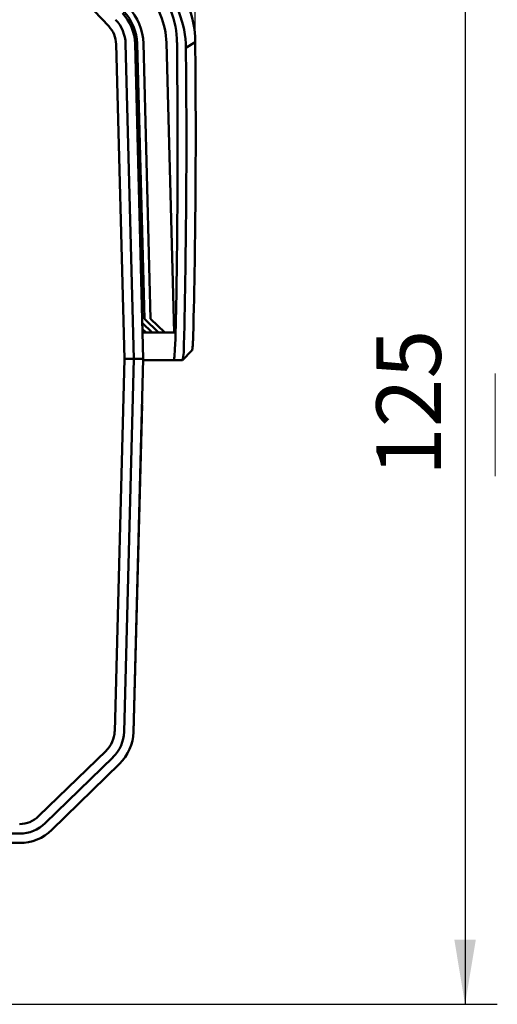
# Model space of a CAD drawing. Units: millimetres. Extents: x 116 to 353, y 62 to 561.
# Drawn here: x 287 to 338, y 400 to 507 of the extents above; entities that cross this region are included whole.
import ezdxf
from ezdxf.enums import TextEntityAlignment as Align

# ---------------------------------------------------------------- set-up
doc = ezdxf.new("R2010")
doc.units = ezdxf.units.MM
for name, color, linetype in [('BODY_T2_20231118', 7, 'Continuous'), ('FRONT_SPEAKER_3N', 7, 'Continuous'), ('GASKET', 7, 'Continuous'), ('SUN_SHIELD', 7, 'Continuous'), ('기본값', 7, 'Continuous')]:
    doc.layers.add(name, color=color, linetype=linetype)
doc.styles.add('SEACAD_Solid_Edge_ISO', font='seiso.ttf')
doc.dimstyles.new('ISO_(mm)', dxfattribs={"dimtxt": 7, "dimasz": 7, "dimexe": 3.5, "dimexo": 0, "dimgap": 1.75, "dimtad": 1, "dimtxsty": 'SEACAD_Solid_Edge_ISO', "dimblk1": '_SE_FILLED', "dimblk2": '_SE_FILLED', "dimsah": 1, "dimcen": 3.5, "dimadec": 0, "dimazin": 0, "dimtfac": 0.5, "dimtmove": 0, "dimatfit": 3, "dimfxl": 0, "dimarcsym": 0})

# ---------------------------------------------------------------- blocks, each defined once
blk = doc.blocks.new('SE')
at = {"layer": 'BODY_T2_20231118', "color": 7, "linetype": 'Continuous', "lineweight": 50}
for p, q in [((298.92, 429.84), (299.85, 465.31)), ((290.06, 419.23), (297.41, 426.39))]:
    blk.add_line(p, q, dxfattribs=at)
at = {"layer": 'FRONT_SPEAKER_3N', "color": 7, "linetype": 'Continuous', "lineweight": 50}
for p, q in [((296.23, 506.38), (288.54, 514.48)), ((297.93, 470.31), (297.04, 504.43)), ((298.07, 504.46), (298.96, 470.31)), ((299.98, 470.31), (299.09, 504.48)), ((296.88, 429.89), (297.93, 470.31)), ((298.96, 470.31), (297.9, 429.87)), ((297.93, 470.31), (298.96, 470.31)), ((298.92, 429.84), (299.98, 470.31)), ((299.98, 470.31), (298.96, 470.31)), ((288.63, 420.7), (295.98, 427.85)), ((296.7, 427.12), (289.35, 419.96)), ((297.41, 426.39), (290.06, 419.23)), ((286.57, 418.83), (267.11, 418.83))]:
    blk.add_line(p, q, dxfattribs=at)
for centre, radius, start, end in [((294.09, 504.35), 5, 1.5, 43.5213), ((294.09, 504.35), 2.95, 1.5, 43.5213), ((294.09, 504.35), 3.98, 1.5, 43.5213), ((293.92, 429.97), 2.95, 314.25, 358.5), ((293.92, 429.97), 3.98, 314.25, 358.5), ((293.92, 429.97), 5, 314.25, 358.5), ((286.57, 422.81), 2.95, 270, 314.25), ((286.57, 422.81), 3.98, 270, 314.25), ((286.57, 422.81), 5, 270, 314.25)]:
    blk.add_arc(centre, radius, start, end, dxfattribs=at)
at = {"layer": 'GASKET', "color": 7, "linetype": 'Continuous', "lineweight": 50}
for p, q in [((299.09, 504.48), (299.98, 470.31)), ((299.98, 470.31), (298.92, 429.84)), ((297.41, 426.39), (290.06, 419.23)), ((286.57, 417.81), (267.78, 417.81))]:
    blk.add_line(p, q, dxfattribs=at)
for centre, start, end in [((294.09, 504.35), 1.5, 43.5213), ((293.92, 429.97), 314.25, 358.5), ((286.57, 422.81), 270, 314.25)]:
    blk.add_arc(centre, 5, start, end, dxfattribs=at)
at = {"layer": 'SUN_SHIELD', "color": 7, "linetype": 'Continuous', "lineweight": 50}
for p, q in [((300.1, 474.65), (299.32, 504.49)), ((300, 504.51), (300.78, 474.65)), ((303.32, 473.15), (302.5, 504.58)), ((305.61, 504.66), (304.6, 504.03)), ((300.96, 473.15), (299.88, 474.21)), ((301.64, 473.15), (300.1, 474.65)), ((302.32, 473.15), (300.78, 474.65)), ((300.28, 473.15), (299.9, 473.52)), ((300.28, 473.15), (299.91, 473.15)), ((300.96, 473.15), (300.28, 473.15)), ((301.64, 473.15), (300.96, 473.15)), ((302.32, 473.15), (301.64, 473.15)), ((303.32, 473.15), (302.32, 473.15)), ((304.24, 470.16), (305.26, 471.2)), ((299.98, 470.15), (303.27, 470.15)), ((303.27, 470.15), (304.23, 470.15))]:
    blk.add_line(p, q, dxfattribs=at)
for centre, radius, start, end in [((294.12, 504.56), 11.5, 0.5069, 42.9137), ((294.11, 504.54), 9.53, 0.4188, 42.8588), ((293.96, 503.96), 10.64, 0.3483, 42.519), ((294.08, 504.36), 8.42, 1.4869, 43.5118), ((294.08, 504.36), 5.92, 1.5, 43.5213), ((294.08, 504.36), 5.24, 1.5, 43.5213), ((-593.6, 493.8), 898.26, 358.59932, 0.65267), ((-574.65, 494.53), 880.32, 358.58519, 0.65912), ((299.17, 471.48), 5.23, 345.3364, 3.9566)]:
    blk.add_arc(centre, radius, start, end, dxfattribs=at)
for centre, major_axis, start_param, end_param in [((299.99, 563.41), (2.62, -100), 0.412741, 0.941438), ((302.75, 490.15), (-0.52, 20), 3.140907, 3.554333)]:
    blk.add_ellipse(centre, major_axis=major_axis, ratio=0.026177, start_param=start_param, end_param=end_param, dxfattribs=at)
blk.add_open_spline([(305.4, 472.8), (305.35, 471.29), (305.26, 471.2)], degree=2, dxfattribs=at)
blk = doc.blocks.new('DMBLK7')
at = {"layer": '기본값', "linetype": 'Continuous', "lineweight": 25}
for points in [[(123.35, 552.2), (116.35, 551.03), (123.35, 549.86)], [(298.61, 552.2), (298.61, 549.86), (305.61, 551.03)]]:
    blk.add_hatch(color=136, dxfattribs=at).paths.add_polyline_path(points)
at = {"layer": '기본값', "color": 136, "linetype": 'Continuous', "lineweight": 25}
for p, q in [((116.35, 504.66), (116.35, 554.53)), ((305.61, 504.66), (305.61, 554.53)), ((116.35, 551.03), (305.61, 551.03))]:
    blk.add_line(p, q, dxfattribs=at)
at = {"layer": '기본값', "color": 136, "linetype": 'Continuous', "lineweight": 5}
blk.add_line((205.33, 547.77), (216.63, 547.77), dxfattribs=at)
at = {"layer": '기본값', "color": 136, "linetype": 'Continuous', "lineweight": 25, "style": 'SEACAD_Solid_Edge_ISO'}
blk.add_text('190', height=7, dxfattribs=at).set_placement((205.33, 560.65), align=Align.TOP_LEFT)
blk = doc.blocks.new('_SE_FILLED')
at = {"color": 0}
blk.add_line((0, 0), (-1, 0), dxfattribs=at)
blk.add_solid([(0, 0), (-1, -0.1665), (-1, 0.1665), (0, 0)], dxfattribs=at)
blk = doc.blocks.new('DMBLK8')
at = {"layer": '기본값', "linetype": 'Continuous', "lineweight": 25}
for points in [[(336.06, 518.99), (334.89, 525.99), (333.73, 518.99)], [(336.06, 407.31), (333.73, 407.31), (334.89, 400.31)]]:
    blk.add_hatch(color=136, dxfattribs=at).paths.add_polyline_path(points)
at = {"layer": '기본값', "color": 136, "linetype": 'Continuous', "lineweight": 25}
for p, q in [((210.98, 525.99), (338.39, 525.99)), ((334.89, 525.99), (334.89, 400.31)), ((210.98, 400.31), (338.39, 400.31))]:
    blk.add_line(p, q, dxfattribs=at)
at = {"layer": '기본값', "color": 136, "linetype": 'Continuous', "lineweight": 5}
blk.add_line((338.15, 457.58), (338.15, 468.72), dxfattribs=at)
at = {"layer": '기본값', "color": 136, "linetype": 'Continuous', "lineweight": 25, "style": 'SEACAD_Solid_Edge_ISO'}
blk.add_text('125', height=7, rotation=90, dxfattribs=at).set_placement((325.27, 457.58), align=Align.TOP_LEFT)

msp = doc.modelspace()

# ---------------------------------------------------------------- block references
at = {"layer": '기본값'}
msp.add_blockref('SE', (0, 0), dxfattribs=at)

# ---------------------------------------------------------------- dimensions: what is measured, and where the dimension line sits
at = {"layer": '기본값', "color": 136, "linetype": 'Continuous', "lineweight": 25}
for base, p1, p2, angle, text, picture, middle in [((116.35, 551.028), (116.35, 504.658), (305.613, 504.658), 359.99999, '\\A1;190', 'DMBLK7', (210.982, 551.028)), ((334.893, 525.986), (210.982, 525.986), (210.982, 400.31), 270, '\\A1;125', 'DMBLK8', (334.893, 463.148))]:
    dim = msp.add_linear_dim(base=base, p1=p1, p2=p2, angle=angle, text=text, dimstyle='ISO_(mm)', dxfattribs=at)
    dim.commit()
    dim.dimension.update_dxf_attribs({"geometry": picture, "text_midpoint": middle, "dimtype": 161})

doc.saveas('drawing.dxf')
